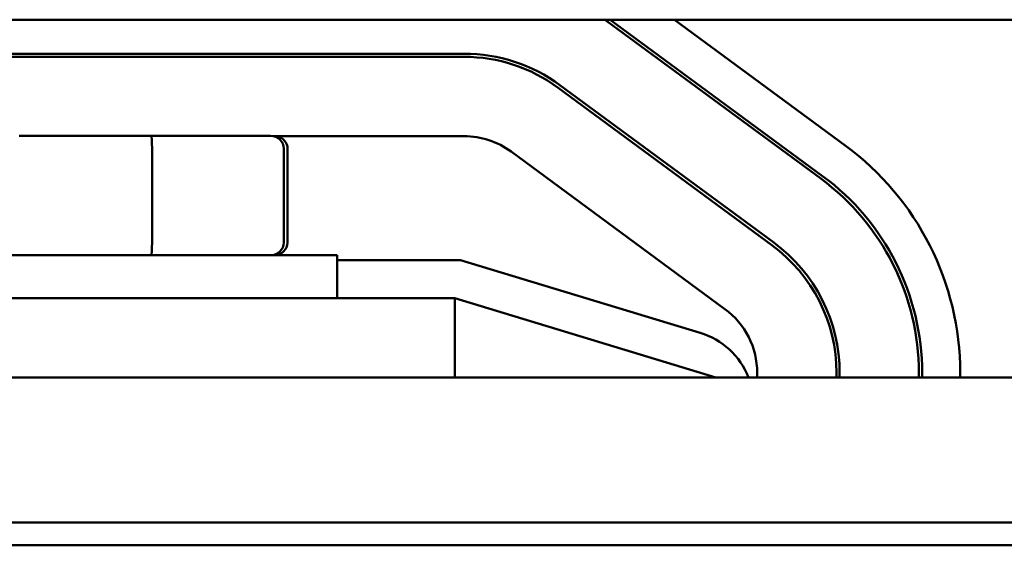
# Model space of a CAD drawing. Units: inches. Extents: x 3 to 143, y 2 to 112.
# Drawn here: x 116 to 117, y 86 to 86 of the extents above; entities that cross this region are included whole.
import ezdxf

# ---------------------------------------------------------------- set-up
doc = ezdxf.new("R2010")
doc.units = ezdxf.units.IN
doc.header["$LTSCALE"] = 6.666667
doc.header["$MEASUREMENT"] = 0
doc.layers.add('Visible (ANSI)', color=7, linetype='Continuous', lineweight=50)

msp = doc.modelspace()

# ---------------------------------------------------------------- linework, layer by layer
at = {"layer": 'Visible (ANSI)'}
for p, q in [((111.4382, 86.3323), (120.4382, 86.3323)), ((117.0163, 86.0861), (116.6815, 86.3323)), ((116.7828, 86.3323), (117.0519, 86.1344)), ((116.6763, 86.3299), (117.0134, 86.082)), ((116.4511, 86.2788), (115.4341, 86.2788)), ((115.4341, 86.2738), (116.4511, 86.2738)), ((116.5992, 86.2252), (116.9363, 85.9773)), ((116.9393, 85.9813), (116.6022, 86.2292)), ((115.9572, 86.1493), (115.7494, 86.1493)), ((116.146, 86.1493), (115.9572, 86.1493)), ((116.4511, 86.1488), (116.1507, 86.1488)), ((115.9591, 86.1293), (115.9591, 85.9813)), ((116.1669, 86.1293), (116.1669, 85.9813)), ((116.1727, 86.1293), (116.1727, 85.9813)), ((116.8623, 85.8766), (116.5252, 86.1245)), ((115.6257, 85.9613), (116.2507, 85.9613)), ((116.2507, 85.8938), (116.2507, 85.9613)), ((116.2507, 85.9538), (116.4452, 85.9538)), ((116.4452, 85.9538), (116.8231, 85.8391)), ((116.4363, 85.8938), (115.4482, 85.8938)), ((116.8482, 85.7688), (116.4363, 85.8938)), ((116.4363, 85.7688), (116.4363, 85.8938)), ((116.9132, 85.7688), (116.9132, 85.7759)), ((117.0382, 85.7759), (117.0382, 85.7688)), ((117.0432, 85.7688), (117.0432, 85.7759)), ((117.1682, 85.7759), (117.1682, 85.7688)), ((117.1732, 85.7688), (117.1732, 85.7759)), ((117.2332, 85.7759), (117.2332, 85.7688)), ((120.4382, 85.7688), (111.4382, 85.7688)), ((113.5856, 85.5404), (118.5256, 85.5404)), ((113.5916, 85.5044), (118.5196, 85.5044))]:
    msp.add_line(p, q, dxfattribs=at)
for centre, radius, start, end in [((116.4511, 86.0238), 0.38, 53.6697, 54.2763), ((116.4511, 86.0238), 0.255, 53.6697, 90), ((116.4511, 86.0238), 0.25, 53.6697, 90), ((116.4511, 86.0238), 0.125, 53.6697, 90), ((116.7882, 85.7759), 0.445, 0, 53.6697), ((116.7882, 85.7759), 0.385, 0, 53.6697), ((116.7882, 85.7759), 0.38, 0, 53.6697), ((116.7882, 85.7759), 0.25, 0, 53.6697), ((116.7882, 85.7759), 0.255, 0, 53.6697), ((116.7882, 85.7759), 0.125, 0, 53.6697), ((116.7882, 85.7243), 0.12, 21.7642, 73.1195)]:
    msp.add_arc(centre, radius, start, end, dxfattribs=at)
for centre, major_axis, ratio, start_param, end_param in [((115.9572, 86.1293), (0, 0.02), 0.095073, 4.712389, 6.283185), ((116.146, 86.1293), (-0.0209, 0), 0.957725, 3.141593, 4.712389), ((116.1513, 86.1293), (-0.0214, 0), 0.933897, 3.141593, 4.488314), ((115.9572, 85.9813), (0, -0.02), 0.095073, 0, 1.570796), ((116.146, 85.9813), (-0.0209, 0), 0.957725, 1.570796, 3.141593), ((116.1513, 85.9813), (-0.0214, 0), 0.933897, 1.570796, 3.141593)]:
    msp.add_ellipse(centre, major_axis=major_axis, ratio=ratio, start_param=start_param, end_param=end_param, dxfattribs=at)

doc.saveas('drawing.dxf')
